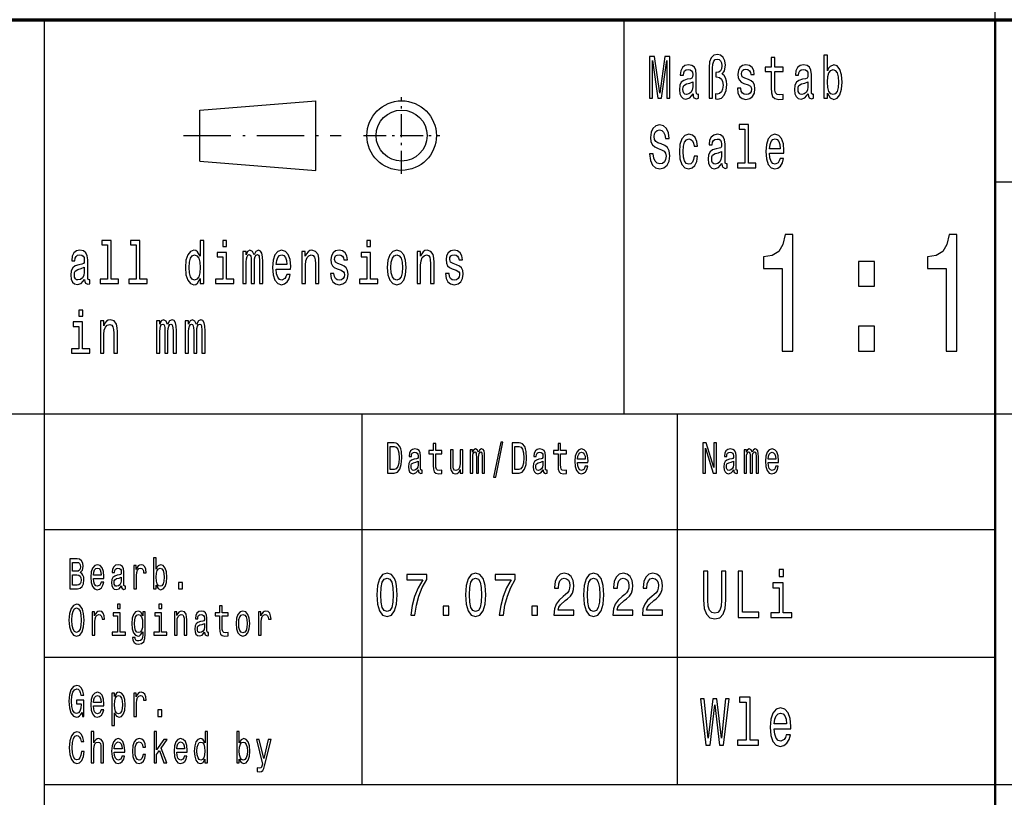
# Model space of a CAD drawing. Extents: x 0 to 420, y 0 to 297.
# Drawn here: x 294 to 336, y 21 to 55 of the extents above; entities that cross this region are included whole.
import ezdxf

# ---------------------------------------------------------------- set-up
doc = ezdxf.new("R2010")
doc.units = 0
doc.linetypes.add('DASHDOT', pattern=[18.5, 12, -3, 0.5, -3])

msp = doc.modelspace()

# ---------------------------------------------------------------- linework, layer by layer
at = {"color": 7, "lineweight": 25}
for p, q in [((336, 55), (336, 75)), ((295, 5), (295, 55)), ((320, 38), (320, 55)), ((301.7, 51.1), (306.7, 51.5)), ((306.7, 48.5), (306.7, 51.5)), ((301.7, 48.9), (301.7, 51.1)), ((301.7, 48.9), (306.7, 48.5)), ((336, 48), (415, 48)), ((235, 38), (415, 38)), ((308.7, 22), (308.7, 38)), ((322.3, 22), (322.3, 38)), ((295, 33), (336, 33)), ((295, 27.5), (336, 27.5)), ((295, 22), (415, 22))]:
    msp.add_line(p, q, dxfattribs=at)
at = {"color": 7, "lineweight": 70}
msp.add_line((235, 55), (415, 55), dxfattribs=at)
at = {"color": 7, "lineweight": 50}
msp.add_line((336, 5), (336, 55), dxfattribs=at)
at = {"color": 7, "linetype": 'DASHDOT', "lineweight": 25, "ltscale": 0.0825}
for p, q in [((310.4, 48.35), (310.4, 51.65)), ((308.75, 50), (312.05, 50))]:
    msp.add_line(p, q, dxfattribs=at)
at = {"color": 7, "linetype": 'DASHDOT', "lineweight": 25, "ltscale": 0.17}
msp.add_line((301, 50), (307.8, 50), dxfattribs=at)
at = {"color": 7, "lineweight": 25}
for points in [[(323.66, 51.612), (323.812, 51.612), (323.812, 52.906), (323.822, 53.08), (323.859, 53.205), (323.923, 53.277), (324.016, 53.303), (324.095, 53.282), (324.157, 53.223), (324.196, 53.132), (324.21, 53.013), (324.194, 52.883), (324.15, 52.792), (324.078, 52.735), (323.979, 52.717), (323.953, 52.717), (323.953, 52.528), (323.979, 52.528), (324.103, 52.504), (324.191, 52.439), (324.244, 52.331), (324.261, 52.175), (324.242, 52.009), (324.189, 51.887), (324.11, 51.809), (324.014, 51.783), (323.942, 51.799), (323.942, 51.586), (324.044, 51.568), (324.192, 51.612), (324.312, 51.739), (324.392, 51.939), (324.422, 52.201), (324.408, 52.354), (324.369, 52.486), (324.309, 52.587), (324.228, 52.652), (324.33, 52.795), (324.365, 53.033), (324.339, 53.223), (324.27, 53.373), (324.159, 53.467), (324.018, 53.503), (323.863, 53.467), (323.752, 53.36), (323.683, 53.184), (323.66, 52.94)], [(321.09, 51.612), (321.226, 51.612), (321.226, 53.246), (321.455, 51.612), (321.607, 51.612), (321.834, 53.246), (321.834, 51.612), (321.972, 51.612), (321.972, 53.412), (321.757, 53.412), (321.531, 51.825), (321.307, 53.412), (321.09, 53.412)], [(326.341, 52.764), (326.341, 52.066), (326.351, 51.84), (326.401, 51.685), (326.5, 51.594), (326.667, 51.563), (326.851, 51.576), (326.851, 51.773), (326.717, 51.757), (326.595, 51.778), (326.53, 51.843), (326.501, 51.952), (326.496, 52.105), (326.496, 52.764), (326.851, 52.764), (326.851, 52.958), (326.496, 52.958), (326.496, 53.365), (326.341, 53.365), (326.341, 52.958), (326.073, 52.958), (326.073, 52.764)], [(328.763, 51.827), (328.877, 51.628), (329.034, 51.563), (329.182, 51.612), (329.301, 51.76), (329.375, 51.996), (329.403, 52.31), (329.375, 52.624), (329.299, 52.857), (329.182, 53.002), (329.034, 53.054), (328.879, 52.987), (328.816, 52.904), (328.763, 52.792), (328.763, 53.474), (328.607, 53.474), (328.607, 51.612), (328.763, 51.612)], [(322.97, 51.794), (322.97, 51.786), (322.979, 51.698), (323.005, 51.635), (323.117, 51.586), (323.203, 51.607), (323.203, 51.783), (323.166, 51.776), (323.117, 51.809), (323.108, 51.913), (323.108, 52.634), (323.087, 52.818), (323.025, 52.948), (322.917, 53.026), (322.766, 53.054), (322.617, 53.023), (322.508, 52.935), (322.439, 52.797), (322.416, 52.616), (322.416, 52.6), (322.556, 52.6), (322.568, 52.709), (322.607, 52.787), (322.67, 52.834), (322.76, 52.852), (322.847, 52.839), (322.908, 52.8), (322.945, 52.733), (322.958, 52.639), (322.951, 52.53), (322.923, 52.476), (322.852, 52.45), (322.72, 52.429), (322.568, 52.382), (322.46, 52.299), (322.397, 52.17), (322.378, 51.978), (322.395, 51.807), (322.45, 51.68), (322.538, 51.599), (322.66, 51.571), (322.824, 51.625)], [(325.355, 52.424), (325.205, 52.476), (325.094, 52.535), (325.057, 52.657), (325.067, 52.743), (325.104, 52.805), (325.164, 52.844), (325.251, 52.86), (325.334, 52.844), (325.399, 52.797), (325.441, 52.727), (325.459, 52.634), (325.611, 52.634), (325.611, 52.639), (325.584, 52.808), (325.512, 52.94), (325.399, 53.023), (325.251, 53.054), (325.101, 53.023), (324.992, 52.937), (324.923, 52.81), (324.902, 52.65), (324.917, 52.494), (324.967, 52.385), (325.048, 52.307), (325.166, 52.253), (325.339, 52.19), (325.445, 52.126), (325.473, 52.074), (325.484, 51.996), (325.468, 51.9), (325.425, 51.827), (325.357, 51.781), (325.265, 51.765), (325.168, 51.781), (325.097, 51.835), (325.05, 51.923), (325.03, 52.045), (324.88, 52.045), (324.905, 51.838), (324.977, 51.687), (325.092, 51.597), (325.251, 51.563), (325.417, 51.597), (325.538, 51.687), (325.612, 51.833), (325.639, 52.022), (325.619, 52.185), (325.565, 52.297), (325.475, 52.369)], [(327.937, 51.794), (327.937, 51.786), (327.946, 51.698), (327.972, 51.635), (328.083, 51.586), (328.17, 51.607), (328.17, 51.783), (328.133, 51.776), (328.083, 51.809), (328.075, 51.913), (328.075, 52.634), (328.053, 52.818), (327.992, 52.948), (327.884, 53.026), (327.733, 53.054), (327.584, 53.023), (327.475, 52.935), (327.406, 52.797), (327.383, 52.616), (327.383, 52.6), (327.523, 52.6), (327.535, 52.709), (327.574, 52.787), (327.637, 52.834), (327.727, 52.852), (327.814, 52.839), (327.875, 52.8), (327.912, 52.733), (327.925, 52.639), (327.918, 52.53), (327.889, 52.476), (327.819, 52.45), (327.687, 52.429), (327.535, 52.382), (327.427, 52.299), (327.364, 52.17), (327.345, 51.978), (327.362, 51.807), (327.417, 51.68), (327.505, 51.599), (327.627, 51.571), (327.791, 51.625)], [(329.244, 52.31), (329.226, 52.076), (329.179, 51.905), (329.103, 51.801), (329.008, 51.768), (328.904, 51.801), (328.828, 51.905), (328.78, 52.074), (328.764, 52.31), (328.78, 52.543), (328.828, 52.712), (328.904, 52.813), (329.008, 52.849), (329.103, 52.813), (329.179, 52.709), (329.226, 52.541)], [(322.953, 52.1), (322.931, 51.965), (322.875, 51.861), (322.79, 51.794), (322.686, 51.77), (322.619, 51.783), (322.572, 51.825), (322.542, 51.897), (322.533, 51.999), (322.54, 52.089), (322.568, 52.154), (322.681, 52.227), (322.824, 52.258), (322.953, 52.32)], [(327.919, 52.1), (327.898, 51.965), (327.842, 51.861), (327.757, 51.794), (327.653, 51.77), (327.586, 51.783), (327.539, 51.825), (327.509, 51.897), (327.5, 51.999), (327.507, 52.089), (327.535, 52.154), (327.648, 52.227), (327.791, 52.258), (327.919, 52.32)], [(321.252, 49.206), (321.092, 49.206), (321.127, 48.931), (321.215, 48.729), (321.351, 48.607), (321.534, 48.563), (321.716, 48.604), (321.852, 48.718), (321.938, 48.897), (321.97, 49.133), (321.944, 49.346), (321.87, 49.484), (321.75, 49.574), (321.589, 49.642), (321.452, 49.691), (321.362, 49.748), (321.31, 49.831), (321.295, 49.961), (321.31, 50.078), (321.356, 50.166), (321.427, 50.225), (321.524, 50.246), (321.623, 50.22), (321.7, 50.15), (321.751, 50.033), (321.776, 49.875), (321.937, 49.875), (321.937, 49.88), (321.908, 50.124), (321.825, 50.306), (321.695, 50.42), (321.519, 50.459), (321.36, 50.42), (321.236, 50.311), (321.157, 50.142), (321.129, 49.924), (321.152, 49.73), (321.219, 49.598), (321.325, 49.51), (321.469, 49.442), (321.612, 49.382), (321.72, 49.325), (321.785, 49.242), (321.808, 49.107), (321.787, 48.97), (321.732, 48.866), (321.649, 48.801), (321.541, 48.781), (321.422, 48.809), (321.33, 48.892), (321.272, 49.027)], [(325.2, 50.282), (325.2, 48.804), (324.88, 48.804), (324.88, 48.612), (325.672, 48.612), (325.672, 48.804), (325.355, 48.804), (325.355, 50.474), (324.956, 50.474), (324.956, 50.282)], [(323.011, 49.543), (323.164, 49.543), (323.132, 49.751), (323.057, 49.914), (322.938, 50.015), (322.785, 50.054), (322.616, 50.002), (322.487, 49.857), (322.406, 49.621), (322.378, 49.305), (322.404, 48.991), (322.483, 48.757), (322.609, 48.612), (322.78, 48.563), (322.931, 48.602), (323.049, 48.711), (323.131, 48.882), (323.166, 49.11), (323.018, 49.11), (322.991, 48.965), (322.942, 48.856), (322.871, 48.788), (322.785, 48.768), (322.677, 48.801), (322.6, 48.905), (322.552, 49.074), (322.536, 49.312), (322.552, 49.546), (322.602, 49.714), (322.681, 49.818), (322.785, 49.854), (322.877, 49.831), (322.945, 49.771), (322.991, 49.673)], [(324.212, 48.794), (324.212, 48.786), (324.221, 48.698), (324.247, 48.635), (324.358, 48.586), (324.445, 48.607), (324.445, 48.783), (324.408, 48.776), (324.358, 48.809), (324.349, 48.913), (324.349, 49.634), (324.328, 49.818), (324.267, 49.948), (324.159, 50.026), (324.007, 50.054), (323.859, 50.023), (323.75, 49.935), (323.681, 49.797), (323.658, 49.616), (323.658, 49.6), (323.797, 49.6), (323.81, 49.709), (323.849, 49.787), (323.912, 49.834), (324.002, 49.852), (324.088, 49.839), (324.15, 49.8), (324.187, 49.733), (324.2, 49.639), (324.192, 49.53), (324.164, 49.476), (324.094, 49.45), (323.961, 49.429), (323.81, 49.382), (323.702, 49.299), (323.639, 49.17), (323.619, 48.978), (323.637, 48.807), (323.692, 48.68), (323.78, 48.599), (323.901, 48.571), (324.065, 48.625)], [(326.269, 49.242), (326.889, 49.242), (326.891, 49.349), (326.863, 49.647), (326.785, 49.87), (326.662, 50.005), (326.498, 50.054), (326.337, 50.002), (326.214, 49.857), (326.135, 49.621), (326.106, 49.31), (326.133, 48.991), (326.212, 48.757), (326.334, 48.612), (326.493, 48.563), (326.63, 48.597), (326.743, 48.685), (326.826, 48.825), (326.874, 49.012), (326.72, 49.012), (326.688, 48.908), (326.642, 48.83), (326.512, 48.768), (326.411, 48.796), (326.336, 48.887), (326.286, 49.035), (326.269, 49.235)], [(326.269, 49.434), (326.288, 49.613), (326.336, 49.746), (326.408, 49.826), (326.503, 49.854), (326.597, 49.826), (326.669, 49.746), (326.713, 49.613), (326.729, 49.434)], [(324.194, 49.1), (324.173, 48.965), (324.117, 48.861), (324.032, 48.794), (323.928, 48.77), (323.861, 48.783), (323.813, 48.825), (323.783, 48.897), (323.774, 48.999), (323.782, 49.089), (323.81, 49.154), (323.923, 49.227), (324.065, 49.258), (324.194, 49.32)], [(297.716, 45.282), (297.716, 43.804), (297.397, 43.804), (297.397, 43.612), (298.189, 43.612), (298.189, 43.804), (297.871, 43.804), (297.871, 45.474), (297.473, 45.474), (297.473, 45.282)], [(298.958, 45.282), (298.958, 43.804), (298.639, 43.804), (298.639, 43.612), (299.431, 43.612), (299.431, 43.804), (299.113, 43.804), (299.113, 45.474), (298.715, 45.474), (298.715, 45.282)], [(301.715, 43.827), (301.715, 43.612), (301.87, 43.612), (301.87, 45.474), (301.717, 45.474), (301.717, 44.792), (301.598, 44.989), (301.526, 45.036), (301.443, 45.054), (301.293, 45.002), (301.177, 44.857), (301.101, 44.624), (301.075, 44.31), (301.101, 43.996), (301.177, 43.76), (301.293, 43.612), (301.443, 43.563), (301.526, 43.581), (301.6, 43.628)], [(302.854, 45.474), (302.69, 45.474), (302.69, 45.215), (302.854, 45.215)], [(309.063, 45.474), (308.899, 45.474), (308.899, 45.215), (309.063, 45.215)], [(326.819, 40.7), (327.278, 40.7), (327.278, 45.736), (326.935, 45.736), (326.844, 45.297), (326.663, 45.001), (326.385, 44.829), (326.002, 44.771), (326.002, 44.259), (326.819, 44.259)], [(333.891, 40.7), (334.35, 40.7), (334.35, 45.736), (334.007, 45.736), (333.916, 45.297), (333.735, 45.001), (333.457, 44.829), (333.074, 44.771), (333.074, 44.259), (333.891, 44.259)], [(296.728, 43.794), (296.728, 43.786), (296.737, 43.698), (296.764, 43.635), (296.875, 43.586), (296.961, 43.607), (296.961, 43.783), (296.924, 43.776), (296.875, 43.809), (296.866, 43.913), (296.866, 44.634), (296.845, 44.818), (296.783, 44.948), (296.676, 45.026), (296.524, 45.054), (296.376, 45.023), (296.266, 44.935), (296.198, 44.797), (296.175, 44.616), (296.175, 44.6), (296.314, 44.6), (296.326, 44.709), (296.365, 44.787), (296.429, 44.834), (296.519, 44.852), (296.605, 44.839), (296.667, 44.8), (296.704, 44.733), (296.716, 44.639), (296.709, 44.53), (296.681, 44.476), (296.61, 44.45), (296.478, 44.429), (296.326, 44.382), (296.219, 44.299), (296.155, 44.17), (296.136, 43.978), (296.153, 43.807), (296.208, 43.68), (296.296, 43.599), (296.418, 43.571), (296.582, 43.625)], [(303.555, 43.612), (303.697, 43.612), (303.697, 44.543), (303.706, 44.683), (303.733, 44.784), (303.773, 44.844), (303.826, 44.867), (303.868, 44.847), (303.897, 44.795), (303.911, 44.707), (303.916, 44.59), (303.916, 43.612), (304.05, 43.612), (304.05, 44.543), (304.059, 44.681), (304.085, 44.782), (304.128, 44.844), (304.181, 44.867), (304.223, 44.847), (304.251, 44.795), (304.269, 44.59), (304.269, 43.612), (304.412, 43.612), (304.412, 44.574), (304.403, 44.774), (304.375, 44.927), (304.318, 45.02), (304.226, 45.054), (304.119, 45.002), (304.036, 44.852), (303.971, 45), (303.861, 45.054), (303.761, 45.002), (303.692, 44.857), (303.692, 45.005), (303.555, 45.005)], [(304.994, 44.242), (305.615, 44.242), (305.616, 44.349), (305.588, 44.647), (305.511, 44.87), (305.387, 45.005), (305.223, 45.054), (305.063, 45.002), (304.939, 44.857), (304.86, 44.621), (304.832, 44.31), (304.858, 43.991), (304.937, 43.757), (305.059, 43.612), (305.218, 43.563), (305.355, 43.597), (305.468, 43.685), (305.551, 43.825), (305.599, 44.012), (305.445, 44.012), (305.414, 43.908), (305.368, 43.83), (305.237, 43.768), (305.137, 43.796), (305.061, 43.887), (305.011, 44.035), (304.994, 44.235)], [(306.1, 43.612), (306.255, 43.612), (306.255, 44.416), (306.271, 44.6), (306.322, 44.735), (306.401, 44.818), (306.507, 44.849), (306.592, 44.823), (306.645, 44.753), (306.671, 44.637), (306.68, 44.481), (306.68, 43.612), (306.835, 43.612), (306.835, 44.528), (306.828, 44.712), (306.796, 44.865), (306.692, 45.005), (306.53, 45.054), (306.44, 45.036), (306.364, 44.987), (306.299, 44.904), (306.248, 44.792), (306.248, 45.005), (306.1, 45.005)], [(307.805, 44.424), (307.655, 44.476), (307.544, 44.535), (307.507, 44.657), (307.518, 44.743), (307.555, 44.805), (307.615, 44.844), (307.701, 44.86), (307.784, 44.844), (307.849, 44.797), (307.892, 44.727), (307.909, 44.634), (308.061, 44.634), (308.061, 44.639), (308.035, 44.808), (307.962, 44.94), (307.849, 45.023), (307.701, 45.054), (307.551, 45.023), (307.442, 44.937), (307.373, 44.81), (307.352, 44.65), (307.368, 44.494), (307.417, 44.385), (307.498, 44.307), (307.617, 44.253), (307.789, 44.19), (307.895, 44.126), (307.923, 44.074), (307.934, 43.996), (307.918, 43.9), (307.876, 43.827), (307.807, 43.781), (307.715, 43.765), (307.618, 43.781), (307.548, 43.835), (307.5, 43.923), (307.481, 44.045), (307.331, 44.045), (307.356, 43.838), (307.428, 43.687), (307.543, 43.597), (307.701, 43.563), (307.867, 43.597), (307.989, 43.687), (308.063, 43.833), (308.089, 44.022), (308.07, 44.185), (308.015, 44.297), (307.925, 44.369)], [(309.779, 44.307), (309.807, 43.991), (309.888, 43.757), (310.017, 43.612), (310.19, 43.563), (310.361, 43.612), (310.49, 43.755), (310.571, 43.988), (310.601, 44.307), (310.571, 44.624), (310.49, 44.86), (310.361, 45.002), (310.19, 45.054), (310.017, 45.002), (309.888, 44.857), (309.807, 44.624)], [(311.067, 43.612), (311.222, 43.612), (311.222, 44.416), (311.238, 44.6), (311.289, 44.735), (311.368, 44.818), (311.474, 44.849), (311.559, 44.823), (311.612, 44.753), (311.638, 44.637), (311.647, 44.481), (311.647, 43.612), (311.802, 43.612), (311.802, 44.528), (311.795, 44.712), (311.763, 44.865), (311.659, 45.005), (311.497, 45.054), (311.407, 45.036), (311.331, 44.987), (311.266, 44.904), (311.215, 44.792), (311.215, 45.005), (311.067, 45.005)], [(312.772, 44.424), (312.622, 44.476), (312.511, 44.535), (312.474, 44.657), (312.485, 44.743), (312.522, 44.805), (312.582, 44.844), (312.668, 44.86), (312.751, 44.844), (312.816, 44.797), (312.859, 44.727), (312.876, 44.634), (313.028, 44.634), (313.028, 44.639), (313.002, 44.808), (312.929, 44.94), (312.816, 45.023), (312.668, 45.054), (312.518, 45.023), (312.409, 44.937), (312.34, 44.81), (312.319, 44.65), (312.335, 44.494), (312.384, 44.385), (312.465, 44.307), (312.584, 44.253), (312.756, 44.19), (312.862, 44.126), (312.89, 44.074), (312.901, 43.996), (312.885, 43.9), (312.843, 43.827), (312.774, 43.781), (312.682, 43.765), (312.585, 43.781), (312.515, 43.835), (312.467, 43.923), (312.448, 44.045), (312.298, 44.045), (312.323, 43.838), (312.395, 43.687), (312.509, 43.597), (312.668, 43.563), (312.834, 43.597), (312.956, 43.687), (313.03, 43.833), (313.056, 44.022), (313.037, 44.185), (312.982, 44.297), (312.892, 44.369)], [(301.47, 44.849), (301.572, 44.813), (301.65, 44.712), (301.695, 44.543), (301.713, 44.31), (301.695, 44.074), (301.65, 43.905), (301.572, 43.801), (301.47, 43.768), (301.373, 43.801), (301.299, 43.905), (301.249, 44.076), (301.233, 44.31), (301.249, 44.541), (301.299, 44.709), (301.373, 44.813)], [(302.849, 43.804), (302.849, 44.958), (302.45, 44.958), (302.45, 44.764), (302.694, 44.764), (302.694, 43.804), (302.376, 43.804), (302.376, 43.612), (303.17, 43.612), (303.17, 43.804)], [(304.994, 44.434), (305.013, 44.613), (305.061, 44.746), (305.133, 44.826), (305.228, 44.854), (305.322, 44.826), (305.394, 44.746), (305.438, 44.613), (305.454, 44.434)], [(309.058, 43.804), (309.058, 44.958), (308.659, 44.958), (308.659, 44.764), (308.902, 44.764), (308.902, 43.804), (308.585, 43.804), (308.585, 43.612), (309.379, 43.612), (309.379, 43.804)], [(309.938, 44.31), (309.954, 44.543), (310.003, 44.712), (310.082, 44.816), (310.19, 44.852), (310.296, 44.816), (310.375, 44.714), (310.425, 44.543), (310.442, 44.31), (310.425, 44.074), (310.375, 43.903), (310.296, 43.799), (310.19, 43.765), (310.082, 43.799), (310.003, 43.903), (309.954, 44.074)], [(296.711, 44.1), (296.69, 43.965), (296.633, 43.861), (296.548, 43.794), (296.444, 43.77), (296.377, 43.783), (296.33, 43.825), (296.3, 43.897), (296.291, 43.999), (296.298, 44.089), (296.326, 44.154), (296.439, 44.227), (296.582, 44.258), (296.711, 44.32)], [(330.098, 43.496), (330.794, 43.496), (330.794, 44.569), (330.098, 44.569)], [(296.646, 42.474), (296.481, 42.474), (296.481, 42.215), (296.646, 42.215)], [(297.408, 40.612), (297.563, 40.612), (297.563, 41.416), (297.579, 41.6), (297.63, 41.735), (297.709, 41.818), (297.815, 41.849), (297.9, 41.823), (297.953, 41.753), (297.979, 41.637), (297.988, 41.481), (297.988, 40.612), (298.143, 40.612), (298.143, 41.528), (298.136, 41.712), (298.104, 41.865), (298, 42.005), (297.838, 42.054), (297.748, 42.036), (297.672, 41.987), (297.607, 41.904), (297.556, 41.792), (297.556, 42.005), (297.408, 42.005)], [(299.829, 40.612), (299.972, 40.612), (299.972, 41.543), (299.981, 41.683), (300.007, 41.784), (300.048, 41.844), (300.101, 41.867), (300.143, 41.847), (300.171, 41.795), (300.186, 41.707), (300.191, 41.59), (300.191, 40.612), (300.325, 40.612), (300.325, 41.543), (300.334, 41.681), (300.36, 41.782), (300.402, 41.844), (300.455, 41.867), (300.498, 41.847), (300.526, 41.795), (300.544, 41.59), (300.544, 40.612), (300.686, 40.612), (300.686, 41.574), (300.678, 41.774), (300.649, 41.927), (300.593, 42.02), (300.501, 42.054), (300.394, 42.002), (300.311, 41.852), (300.246, 42), (300.136, 42.054), (300.036, 42.002), (299.967, 41.857), (299.967, 42.005), (299.829, 42.005)], [(301.071, 40.612), (301.214, 40.612), (301.214, 41.543), (301.223, 41.683), (301.249, 41.784), (301.29, 41.844), (301.343, 41.867), (301.385, 41.847), (301.413, 41.795), (301.427, 41.707), (301.433, 41.59), (301.433, 40.612), (301.567, 40.612), (301.567, 41.543), (301.575, 41.681), (301.602, 41.782), (301.644, 41.844), (301.697, 41.867), (301.739, 41.847), (301.768, 41.795), (301.785, 41.59), (301.785, 40.612), (301.928, 40.612), (301.928, 41.574), (301.919, 41.774), (301.891, 41.927), (301.835, 42.02), (301.743, 42.054), (301.635, 42.002), (301.553, 41.852), (301.487, 42), (301.378, 42.054), (301.277, 42.002), (301.209, 41.857), (301.209, 42.005), (301.071, 42.005)], [(296.64, 40.804), (296.64, 41.958), (296.242, 41.958), (296.242, 41.764), (296.485, 41.764), (296.485, 40.804), (296.168, 40.804), (296.168, 40.612), (296.961, 40.612), (296.961, 40.804)], [(330.098, 40.7), (330.794, 40.7), (330.794, 41.774), (330.098, 41.774)], [(310.082, 36.742), (309.788, 36.742), (309.788, 35.442), (310.082, 35.442), (310.221, 35.483), (310.324, 35.609), (310.388, 35.813), (310.411, 36.092), (310.39, 36.377), (310.365, 36.489), (310.329, 36.579), (310.226, 36.701), (310.159, 36.731)], [(310.073, 36.587), (310.17, 36.559), (310.236, 36.472), (310.276, 36.319), (310.288, 36.092), (310.274, 35.873), (310.235, 35.719), (310.167, 35.628), (310.073, 35.598), (309.906, 35.598), (309.906, 36.587)], [(311.764, 36.274), (311.764, 35.77), (311.771, 35.607), (311.807, 35.495), (311.878, 35.429), (311.999, 35.406), (312.132, 35.416), (312.132, 35.558), (312.035, 35.547), (311.947, 35.562), (311.9, 35.609), (311.88, 35.687), (311.876, 35.798), (311.876, 36.274), (312.132, 36.274), (312.132, 36.414), (311.876, 36.414), (311.876, 36.708), (311.764, 36.708), (311.764, 36.414), (311.57, 36.414), (311.57, 36.274)], [(314.369, 35.268), (314.457, 35.268), (314.765, 36.778), (314.676, 36.778)], [(315.463, 36.742), (315.169, 36.742), (315.169, 35.442), (315.463, 35.442), (315.602, 35.483), (315.705, 35.609), (315.769, 35.813), (315.792, 36.092), (315.771, 36.377), (315.746, 36.489), (315.71, 36.579), (315.607, 36.701), (315.539, 36.731)], [(315.454, 36.587), (315.551, 36.559), (315.617, 36.472), (315.657, 36.319), (315.669, 36.092), (315.655, 35.873), (315.616, 35.719), (315.548, 35.628), (315.454, 35.598), (315.287, 35.598), (315.287, 36.587)], [(317.145, 36.274), (317.145, 35.77), (317.152, 35.607), (317.188, 35.495), (317.259, 35.429), (317.38, 35.406), (317.513, 35.416), (317.513, 35.558), (317.416, 35.547), (317.328, 35.562), (317.281, 35.609), (317.26, 35.687), (317.257, 35.798), (317.257, 36.274), (317.513, 36.274), (317.513, 36.414), (317.257, 36.414), (317.257, 36.708), (317.145, 36.708), (317.145, 36.414), (316.951, 36.414), (316.951, 36.274)], [(323.393, 35.442), (323.499, 35.442), (323.499, 36.508), (323.838, 35.442), (323.974, 35.442), (323.974, 36.742), (323.867, 36.742), (323.867, 35.676), (323.532, 36.742), (323.393, 36.742)], [(311.123, 35.573), (311.123, 35.568), (311.129, 35.504), (311.148, 35.459), (311.229, 35.423), (311.291, 35.438), (311.291, 35.566), (311.264, 35.56), (311.229, 35.584), (311.222, 35.659), (311.222, 36.18), (311.207, 36.313), (311.162, 36.407), (311.085, 36.463), (310.975, 36.484), (310.868, 36.461), (310.789, 36.397), (310.74, 36.298), (310.723, 36.167), (310.723, 36.156), (310.824, 36.156), (310.832, 36.234), (310.861, 36.291), (310.906, 36.324), (310.971, 36.337), (311.034, 36.328), (311.078, 36.3), (311.105, 36.251), (311.114, 36.184), (311.109, 36.105), (311.089, 36.066), (311.038, 36.047), (310.942, 36.032), (310.832, 35.998), (310.755, 35.938), (310.709, 35.845), (310.695, 35.706), (310.708, 35.583), (310.747, 35.491), (310.811, 35.433), (310.899, 35.412), (311.017, 35.451)], [(313.038, 36.448), (312.925, 36.448), (312.925, 35.867), (312.913, 35.732), (312.876, 35.635), (312.818, 35.575), (312.743, 35.556), (312.683, 35.571), (312.645, 35.616), (312.624, 35.693), (312.618, 35.802), (312.618, 36.448), (312.506, 36.448), (312.506, 35.787), (312.51, 35.654), (312.534, 35.543), (312.608, 35.442), (312.727, 35.406), (312.79, 35.42), (312.845, 35.453), (312.892, 35.511), (312.931, 35.596), (312.931, 35.442), (313.038, 35.442)], [(313.362, 35.442), (313.466, 35.442), (313.466, 36.115), (313.472, 36.216), (313.491, 36.289), (313.52, 36.332), (313.559, 36.349), (313.589, 36.334), (313.61, 36.296), (313.62, 36.233), (313.624, 36.148), (313.624, 35.442), (313.72, 35.442), (313.72, 36.115), (313.727, 36.214), (313.746, 36.287), (313.776, 36.332), (313.815, 36.349), (313.845, 36.334), (313.866, 36.296), (313.878, 36.148), (313.878, 35.442), (313.981, 35.442), (313.981, 36.137), (313.975, 36.281), (313.955, 36.392), (313.914, 36.459), (313.848, 36.484), (313.77, 36.446), (313.71, 36.337), (313.663, 36.444), (313.584, 36.484), (313.511, 36.446), (313.462, 36.341), (313.462, 36.448), (313.362, 36.448)], [(316.504, 35.573), (316.504, 35.568), (316.51, 35.504), (316.529, 35.459), (316.609, 35.423), (316.672, 35.438), (316.672, 35.566), (316.645, 35.56), (316.609, 35.584), (316.603, 35.659), (316.603, 36.18), (316.588, 36.313), (316.543, 36.407), (316.466, 36.463), (316.356, 36.484), (316.249, 36.461), (316.17, 36.397), (316.12, 36.298), (316.104, 36.167), (316.104, 36.156), (316.204, 36.156), (316.213, 36.234), (316.241, 36.291), (316.287, 36.324), (316.352, 36.337), (316.415, 36.328), (316.459, 36.3), (316.486, 36.251), (316.495, 36.184), (316.49, 36.105), (316.469, 36.066), (316.418, 36.047), (316.323, 36.032), (316.213, 35.998), (316.136, 35.938), (316.09, 35.845), (316.076, 35.706), (316.089, 35.583), (316.128, 35.491), (316.192, 35.433), (316.28, 35.412), (316.398, 35.451)], [(317.989, 35.897), (318.438, 35.897), (318.439, 35.974), (318.418, 36.189), (318.362, 36.351), (318.273, 36.448), (318.155, 36.484), (318.039, 36.446), (317.95, 36.341), (317.892, 36.171), (317.872, 35.946), (317.891, 35.716), (317.948, 35.547), (318.036, 35.442), (318.151, 35.406), (318.25, 35.431), (318.332, 35.495), (318.392, 35.596), (318.426, 35.731), (318.315, 35.731), (318.292, 35.656), (318.259, 35.599), (318.165, 35.554), (318.092, 35.575), (318.038, 35.641), (318.002, 35.747), (317.989, 35.892)], [(317.989, 36.036), (318.003, 36.165), (318.038, 36.261), (318.09, 36.319), (318.159, 36.339), (318.226, 36.319), (318.278, 36.261), (318.31, 36.165), (318.322, 36.036)], [(324.723, 35.573), (324.723, 35.568), (324.729, 35.504), (324.748, 35.459), (324.829, 35.423), (324.891, 35.438), (324.891, 35.566), (324.864, 35.56), (324.829, 35.584), (324.822, 35.659), (324.822, 36.18), (324.807, 36.313), (324.762, 36.407), (324.685, 36.463), (324.575, 36.484), (324.468, 36.461), (324.389, 36.397), (324.339, 36.298), (324.323, 36.167), (324.323, 36.156), (324.424, 36.156), (324.432, 36.234), (324.46, 36.291), (324.506, 36.324), (324.571, 36.337), (324.634, 36.328), (324.678, 36.3), (324.705, 36.251), (324.714, 36.184), (324.709, 36.105), (324.688, 36.066), (324.638, 36.047), (324.542, 36.032), (324.432, 35.998), (324.355, 35.938), (324.309, 35.845), (324.295, 35.706), (324.308, 35.583), (324.347, 35.491), (324.411, 35.433), (324.499, 35.412), (324.617, 35.451)], [(325.169, 35.442), (325.272, 35.442), (325.272, 36.115), (325.278, 36.216), (325.297, 36.289), (325.327, 36.332), (325.365, 36.349), (325.396, 36.334), (325.416, 36.296), (325.426, 36.233), (325.43, 36.148), (325.43, 35.442), (325.527, 35.442), (325.527, 36.115), (325.533, 36.214), (325.552, 36.287), (325.583, 36.332), (325.621, 36.349), (325.652, 36.334), (325.672, 36.296), (325.685, 36.148), (325.685, 35.442), (325.788, 35.442), (325.788, 36.137), (325.781, 36.281), (325.761, 36.392), (325.72, 36.459), (325.654, 36.484), (325.576, 36.446), (325.517, 36.337), (325.469, 36.444), (325.39, 36.484), (325.318, 36.446), (325.268, 36.341), (325.268, 36.448), (325.169, 36.448)], [(326.208, 35.897), (326.657, 35.897), (326.658, 35.974), (326.638, 36.189), (326.581, 36.351), (326.492, 36.448), (326.374, 36.484), (326.258, 36.446), (326.169, 36.341), (326.111, 36.171), (326.091, 35.946), (326.11, 35.716), (326.167, 35.547), (326.255, 35.442), (326.37, 35.406), (326.469, 35.431), (326.551, 35.495), (326.611, 35.596), (326.645, 35.731), (326.534, 35.731), (326.511, 35.656), (326.478, 35.599), (326.384, 35.554), (326.311, 35.575), (326.257, 35.641), (326.221, 35.747), (326.208, 35.892)], [(326.208, 36.036), (326.222, 36.165), (326.257, 36.261), (326.309, 36.319), (326.378, 36.339), (326.445, 36.319), (326.497, 36.261), (326.529, 36.165), (326.541, 36.036)], [(311.11, 35.794), (311.095, 35.697), (311.054, 35.622), (310.993, 35.573), (310.918, 35.556), (310.869, 35.566), (310.835, 35.596), (310.813, 35.648), (310.807, 35.721), (310.812, 35.787), (310.832, 35.834), (310.914, 35.886), (311.017, 35.909), (311.11, 35.953)], [(316.491, 35.794), (316.476, 35.697), (316.435, 35.622), (316.374, 35.573), (316.299, 35.556), (316.25, 35.566), (316.216, 35.596), (316.194, 35.648), (316.188, 35.721), (316.193, 35.787), (316.213, 35.834), (316.295, 35.886), (316.398, 35.909), (316.491, 35.953)], [(324.71, 35.794), (324.695, 35.697), (324.654, 35.622), (324.593, 35.573), (324.518, 35.556), (324.469, 35.566), (324.435, 35.596), (324.413, 35.648), (324.407, 35.721), (324.412, 35.787), (324.432, 35.834), (324.514, 35.886), (324.617, 35.909), (324.71, 35.953)], [(296.543, 31.145), (296.632, 31.253), (296.655, 31.326), (296.662, 31.416), (296.646, 31.557), (296.596, 31.658), (296.516, 31.72), (296.404, 31.742), (296.089, 31.742), (296.089, 30.442), (296.422, 30.442), (296.54, 30.468), (296.628, 30.545), (296.683, 30.667), (296.702, 30.832), (296.69, 30.942), (296.66, 31.034), (296.61, 31.101)], [(296.38, 31.203), (296.206, 31.203), (296.206, 31.587), (296.39, 31.587), (296.459, 31.575), (296.507, 31.542), (296.536, 31.484), (296.546, 31.397), (296.535, 31.311), (296.504, 31.251), (296.452, 31.214)], [(297.115, 30.897), (297.563, 30.897), (297.564, 30.974), (297.544, 31.189), (297.488, 31.351), (297.399, 31.448), (297.28, 31.484), (297.164, 31.446), (297.075, 31.341), (297.018, 31.171), (296.997, 30.946), (297.017, 30.716), (297.074, 30.547), (297.162, 30.442), (297.276, 30.406), (297.376, 30.431), (297.457, 30.495), (297.517, 30.596), (297.552, 30.731), (297.441, 30.731), (297.418, 30.656), (297.385, 30.599), (297.29, 30.554), (297.218, 30.575), (297.163, 30.641), (297.127, 30.747), (297.115, 30.892)], [(298.32, 30.573), (298.32, 30.568), (298.326, 30.504), (298.345, 30.459), (298.425, 30.423), (298.488, 30.438), (298.488, 30.566), (298.461, 30.56), (298.425, 30.584), (298.419, 30.659), (298.419, 31.18), (298.404, 31.313), (298.359, 31.407), (298.281, 31.463), (298.172, 31.484), (298.065, 31.461), (297.986, 31.397), (297.936, 31.298), (297.92, 31.167), (297.92, 31.156), (298.02, 31.156), (298.029, 31.234), (298.057, 31.291), (298.103, 31.324), (298.168, 31.337), (298.231, 31.328), (298.275, 31.3), (298.302, 31.251), (298.311, 31.184), (298.306, 31.105), (298.285, 31.066), (298.234, 31.047), (298.139, 31.032), (298.029, 30.998), (297.952, 30.938), (297.906, 30.845), (297.892, 30.706), (297.904, 30.583), (297.944, 30.491), (298.008, 30.433), (298.096, 30.412), (298.214, 30.451)], [(298.852, 30.442), (298.964, 30.442), (298.964, 31.017), (298.976, 31.156), (299.01, 31.255), (299.066, 31.315), (299.141, 31.336), (299.197, 31.322), (299.239, 31.285), (299.265, 31.221), (299.274, 31.135), (299.387, 31.135), (299.372, 31.287), (299.33, 31.396), (299.26, 31.461), (299.164, 31.484), (299.099, 31.469), (299.043, 31.431), (298.994, 31.367), (298.954, 31.281), (298.954, 31.448), (298.852, 31.448)], [(299.813, 30.598), (299.896, 30.453), (300.009, 30.406), (300.116, 30.442), (300.201, 30.549), (300.255, 30.719), (300.275, 30.946), (300.255, 31.173), (300.2, 31.341), (300.116, 31.446), (300.009, 31.484), (299.897, 31.435), (299.851, 31.375), (299.813, 31.294), (299.813, 31.787), (299.701, 31.787), (299.701, 30.442), (299.813, 30.442)], [(296.408, 30.598), (296.206, 30.598), (296.206, 31.045), (296.396, 31.045), (296.476, 31.032), (296.534, 30.993), (296.568, 30.925), (296.58, 30.828), (296.568, 30.725), (296.536, 30.654), (296.483, 30.611)], [(297.115, 31.036), (297.129, 31.165), (297.163, 31.261), (297.215, 31.319), (297.284, 31.339), (297.352, 31.319), (297.404, 31.261), (297.436, 31.165), (297.447, 31.036)], [(300.16, 30.946), (300.148, 30.777), (300.113, 30.654), (300.059, 30.579), (299.99, 30.554), (299.915, 30.579), (299.86, 30.654), (299.825, 30.776), (299.814, 30.946), (299.825, 31.115), (299.86, 31.236), (299.915, 31.309), (299.99, 31.336), (300.059, 31.309), (300.113, 31.234), (300.148, 31.113)], [(309.334, 30.186), (309.361, 29.779), (309.447, 29.489), (309.583, 29.312), (309.772, 29.255), (309.959, 29.312), (310.095, 29.489), (310.178, 29.779), (310.207, 30.186), (310.178, 30.591), (310.144, 30.752), (310.095, 30.884), (309.959, 31.061), (309.772, 31.12), (309.583, 31.061), (309.447, 30.882), (309.361, 30.591)], [(310.792, 29.307), (310.976, 29.307), (311.036, 29.735), (311.141, 30.135), (311.29, 30.505), (311.484, 30.853), (311.484, 31.068), (310.62, 31.068), (310.62, 30.832), (311.31, 30.832), (311.11, 30.482), (310.959, 30.116), (310.854, 29.727)], [(313.153, 30.186), (313.18, 29.779), (313.266, 29.489), (313.402, 29.312), (313.591, 29.255), (313.778, 29.312), (313.914, 29.489), (313.997, 29.779), (314.026, 30.186), (313.997, 30.591), (313.963, 30.752), (313.914, 30.884), (313.778, 31.061), (313.591, 31.12), (313.402, 31.061), (313.266, 30.882), (313.18, 30.591)], [(314.611, 29.307), (314.795, 29.307), (314.854, 29.735), (314.96, 30.135), (315.109, 30.505), (315.303, 30.853), (315.303, 31.068), (314.439, 31.068), (314.439, 30.832), (315.129, 30.832), (314.929, 30.482), (314.778, 30.116), (314.673, 29.727)], [(316.966, 29.307), (317.832, 29.307), (317.832, 29.53), (317.148, 29.53), (317.186, 29.652), (317.251, 29.753), (317.453, 29.937), (317.56, 30.015), (317.68, 30.127), (317.765, 30.256), (317.814, 30.41), (317.832, 30.583), (317.802, 30.801), (317.716, 30.972), (317.586, 31.081), (317.417, 31.12), (317.242, 31.076), (317.11, 30.954), (317.025, 30.76), (316.996, 30.503), (316.996, 30.467), (317.161, 30.467), (317.161, 30.487), (317.177, 30.664), (317.226, 30.793), (317.304, 30.876), (317.408, 30.905), (317.513, 30.879), (317.591, 30.814), (317.642, 30.713), (317.66, 30.586), (317.647, 30.467), (317.613, 30.365), (317.555, 30.277), (317.475, 30.199), (317.368, 30.116), (317.19, 29.956), (317.064, 29.784), (316.99, 29.577), (316.966, 29.315)], [(318.245, 30.186), (318.272, 29.779), (318.357, 29.489), (318.494, 29.312), (318.682, 29.255), (318.869, 29.312), (319.006, 29.489), (319.089, 29.779), (319.118, 30.186), (319.089, 30.591), (319.055, 30.752), (319.006, 30.884), (318.869, 31.061), (318.682, 31.12), (318.494, 31.061), (318.357, 30.882), (318.272, 30.591)], [(319.512, 29.307), (320.378, 29.307), (320.378, 29.53), (319.694, 29.53), (319.732, 29.652), (319.797, 29.753), (319.999, 29.937), (320.106, 30.015), (320.226, 30.127), (320.311, 30.256), (320.36, 30.41), (320.378, 30.583), (320.348, 30.801), (320.262, 30.972), (320.132, 31.081), (319.963, 31.12), (319.788, 31.076), (319.656, 30.954), (319.57, 30.76), (319.541, 30.503), (319.541, 30.467), (319.707, 30.467), (319.707, 30.487), (319.723, 30.664), (319.772, 30.793), (319.85, 30.876), (319.954, 30.905), (320.059, 30.879), (320.137, 30.814), (320.188, 30.713), (320.206, 30.586), (320.193, 30.467), (320.159, 30.365), (320.101, 30.277), (320.021, 30.199), (319.914, 30.116), (319.736, 29.956), (319.61, 29.784), (319.536, 29.577), (319.512, 29.315)], [(320.785, 29.307), (321.651, 29.307), (321.651, 29.53), (320.967, 29.53), (321.005, 29.652), (321.07, 29.753), (321.272, 29.937), (321.379, 30.015), (321.499, 30.127), (321.584, 30.256), (321.633, 30.41), (321.651, 30.583), (321.621, 30.801), (321.535, 30.972), (321.404, 31.081), (321.236, 31.12), (321.061, 31.076), (320.929, 30.954), (320.843, 30.76), (320.814, 30.503), (320.814, 30.467), (320.98, 30.467), (320.98, 30.487), (320.996, 30.664), (321.045, 30.793), (321.123, 30.876), (321.227, 30.905), (321.332, 30.879), (321.41, 30.814), (321.461, 30.713), (321.479, 30.586), (321.466, 30.467), (321.432, 30.365), (321.374, 30.277), (321.294, 30.199), (321.187, 30.116), (321.009, 29.956), (320.883, 29.784), (320.809, 29.577), (320.785, 29.315)], [(323.425, 29.963), (323.453, 29.603), (323.542, 29.347), (323.691, 29.2), (323.907, 29.148), (324.121, 29.2), (324.27, 29.347), (324.359, 29.6), (324.389, 29.963), (324.389, 31.202), (324.202, 31.202), (324.202, 29.949), (324.184, 29.704), (324.129, 29.528), (324.036, 29.424), (323.907, 29.39), (323.774, 29.424), (323.681, 29.528), (323.627, 29.701), (323.611, 29.949), (323.611, 31.202), (323.425, 31.202)], [(324.912, 29.202), (325.812, 29.202), (325.812, 29.445), (325.098, 29.445), (325.098, 31.202), (324.912, 31.202)], [(326.867, 31.272), (326.68, 31.272), (326.68, 30.983), (326.867, 30.983)], [(298.307, 30.794), (298.292, 30.697), (298.251, 30.622), (298.19, 30.573), (298.115, 30.556), (298.066, 30.566), (298.032, 30.596), (298.01, 30.648), (298.004, 30.721), (298.009, 30.787), (298.029, 30.834), (298.111, 30.886), (298.214, 30.909), (298.307, 30.953)], [(300.78, 30.442), (300.955, 30.442), (300.955, 30.721), (300.78, 30.721)], [(309.508, 30.186), (309.523, 30.5), (309.568, 30.726), (309.65, 30.858), (309.772, 30.905), (309.891, 30.858), (309.973, 30.726), (310.019, 30.5), (310.033, 30.186), (310.019, 29.87), (309.973, 29.644), (309.891, 29.512), (309.772, 29.468), (309.65, 29.512), (309.568, 29.644), (309.523, 29.87)], [(313.327, 30.186), (313.342, 30.5), (313.387, 30.726), (313.469, 30.858), (313.591, 30.905), (313.71, 30.858), (313.792, 30.726), (313.837, 30.5), (313.852, 30.186), (313.837, 29.87), (313.792, 29.644), (313.71, 29.512), (313.591, 29.468), (313.469, 29.512), (313.387, 29.644), (313.342, 29.87)], [(318.419, 30.186), (318.434, 30.5), (318.479, 30.726), (318.561, 30.858), (318.682, 30.905), (318.802, 30.858), (318.884, 30.726), (318.929, 30.5), (318.944, 30.186), (318.929, 29.87), (318.884, 29.644), (318.802, 29.512), (318.682, 29.468), (318.561, 29.512), (318.479, 29.644), (318.434, 29.87)], [(326.861, 29.416), (326.861, 30.698), (326.405, 30.698), (326.405, 30.482), (326.684, 30.482), (326.684, 29.416), (326.32, 29.416), (326.32, 29.202), (327.228, 29.202), (327.228, 29.416)], [(296.056, 29.092), (296.079, 28.8), (296.145, 28.584), (296.248, 28.451), (296.383, 28.406), (296.517, 28.451), (296.622, 28.584), (296.687, 28.8), (296.711, 29.092), (296.687, 29.382), (296.659, 29.5), (296.622, 29.598), (296.517, 29.731), (296.453, 29.765), (296.383, 29.778), (296.247, 29.731), (296.144, 29.6), (296.079, 29.384)], [(298.26, 29.787), (298.141, 29.787), (298.141, 29.6), (298.26, 29.6)], [(300.053, 29.787), (299.935, 29.787), (299.935, 29.6), (300.053, 29.6)], [(296.178, 29.092), (296.192, 29.319), (296.234, 29.485), (296.299, 29.587), (296.383, 29.622), (296.466, 29.587), (296.531, 29.484), (296.573, 29.317), (296.588, 29.092), (296.573, 28.865), (296.531, 28.699), (296.466, 28.598), (296.383, 28.564), (296.299, 28.598), (296.234, 28.699), (296.192, 28.864)], [(297.059, 28.442), (297.171, 28.442), (297.171, 29.017), (297.182, 29.156), (297.217, 29.255), (297.273, 29.315), (297.348, 29.336), (297.404, 29.322), (297.446, 29.285), (297.471, 29.221), (297.48, 29.135), (297.594, 29.135), (297.578, 29.287), (297.536, 29.396), (297.466, 29.461), (297.371, 29.484), (297.306, 29.469), (297.25, 29.431), (297.2, 29.367), (297.16, 29.281), (297.16, 29.448), (297.059, 29.448)], [(298.256, 28.581), (298.256, 29.414), (297.968, 29.414), (297.968, 29.274), (298.144, 29.274), (298.144, 28.581), (297.915, 28.581), (297.915, 28.442), (298.488, 28.442), (298.488, 28.581)], [(299.343, 28.487), (299.343, 29.448), (299.236, 29.448), (299.236, 29.285), (299.148, 29.433), (299.094, 29.47), (299.034, 29.484), (298.926, 29.446), (298.842, 29.341), (298.787, 29.173), (298.768, 28.946), (298.787, 28.717), (298.842, 28.549), (298.926, 28.442), (299.034, 28.406), (299.095, 28.42), (299.146, 28.453), (299.236, 28.596), (299.236, 28.453), (299.225, 28.341), (299.197, 28.26), (299.144, 28.214), (299.064, 28.197), (298.994, 28.208), (298.944, 28.236), (298.915, 28.285), (298.906, 28.35), (298.797, 28.35), (298.797, 28.343), (298.814, 28.223), (298.865, 28.133), (298.946, 28.075), (299.057, 28.054), (299.19, 28.082), (299.278, 28.161), (299.327, 28.298)], [(298.884, 28.946), (298.896, 29.113), (298.93, 29.236), (298.983, 29.309), (299.055, 29.336), (299.13, 29.309), (299.186, 29.236), (299.22, 29.113), (299.233, 28.946), (299.22, 28.776), (299.186, 28.654), (299.13, 28.579), (299.055, 28.554), (298.983, 28.579), (298.93, 28.654), (298.896, 28.777)], [(300.05, 28.581), (300.05, 29.414), (299.762, 29.414), (299.762, 29.274), (299.938, 29.274), (299.938, 28.581), (299.708, 28.581), (299.708, 28.442), (300.281, 28.442), (300.281, 28.581)], [(300.604, 28.442), (300.716, 28.442), (300.716, 29.023), (300.727, 29.156), (300.764, 29.253), (300.822, 29.313), (300.898, 29.336), (300.959, 29.317), (300.997, 29.266), (301.017, 29.182), (301.023, 29.07), (301.023, 28.442), (301.135, 28.442), (301.135, 29.103), (301.13, 29.236), (301.107, 29.347), (301.032, 29.448), (300.915, 29.484), (300.85, 29.47), (300.795, 29.435), (300.748, 29.375), (300.711, 29.294), (300.711, 29.448), (300.604, 29.448)], [(301.907, 28.573), (301.907, 28.568), (301.913, 28.504), (301.932, 28.459), (302.013, 28.423), (302.075, 28.438), (302.075, 28.566), (302.048, 28.56), (302.013, 28.584), (302.006, 28.659), (302.006, 29.18), (301.991, 29.313), (301.946, 29.407), (301.869, 29.463), (301.759, 29.484), (301.652, 29.461), (301.573, 29.397), (301.524, 29.298), (301.507, 29.167), (301.507, 29.156), (301.608, 29.156), (301.617, 29.234), (301.645, 29.291), (301.69, 29.324), (301.755, 29.337), (301.818, 29.328), (301.862, 29.3), (301.889, 29.251), (301.898, 29.184), (301.893, 29.105), (301.873, 29.066), (301.822, 29.047), (301.726, 29.032), (301.617, 28.998), (301.539, 28.938), (301.493, 28.845), (301.479, 28.706), (301.492, 28.583), (301.531, 28.491), (301.595, 28.433), (301.683, 28.412), (301.801, 28.451)], [(302.548, 29.274), (302.548, 28.77), (302.555, 28.607), (302.591, 28.495), (302.662, 28.429), (302.783, 28.406), (302.916, 28.416), (302.916, 28.558), (302.819, 28.547), (302.731, 28.562), (302.684, 28.609), (302.664, 28.687), (302.66, 28.798), (302.66, 29.274), (302.916, 29.274), (302.916, 29.414), (302.66, 29.414), (302.66, 29.708), (302.548, 29.708), (302.548, 29.414), (302.354, 29.414), (302.354, 29.274)], [(303.261, 28.944), (303.281, 28.716), (303.34, 28.547), (303.433, 28.442), (303.558, 28.406), (303.681, 28.442), (303.774, 28.545), (303.833, 28.714), (303.855, 28.944), (303.833, 29.173), (303.774, 29.343), (303.681, 29.446), (303.558, 29.484), (303.433, 29.446), (303.34, 29.341), (303.281, 29.173)], [(303.376, 28.946), (303.387, 29.115), (303.423, 29.236), (303.48, 29.311), (303.558, 29.337), (303.634, 29.311), (303.692, 29.238), (303.727, 29.115), (303.74, 28.946), (303.727, 28.776), (303.692, 28.652), (303.634, 28.577), (303.558, 28.553), (303.48, 28.577), (303.423, 28.652), (303.387, 28.776)], [(304.233, 28.442), (304.345, 28.442), (304.345, 29.017), (304.357, 29.156), (304.391, 29.255), (304.447, 29.315), (304.522, 29.336), (304.578, 29.322), (304.62, 29.285), (304.646, 29.221), (304.655, 29.135), (304.768, 29.135), (304.753, 29.287), (304.711, 29.396), (304.641, 29.461), (304.545, 29.484), (304.48, 29.469), (304.424, 29.431), (304.374, 29.367), (304.335, 29.281), (304.335, 29.448), (304.233, 29.448)], [(312.192, 29.307), (312.443, 29.307), (312.443, 29.694), (312.192, 29.694)], [(316.011, 29.307), (316.262, 29.307), (316.262, 29.694), (316.011, 29.694)], [(301.894, 28.794), (301.879, 28.697), (301.838, 28.622), (301.777, 28.573), (301.702, 28.556), (301.653, 28.566), (301.619, 28.596), (301.597, 28.648), (301.591, 28.721), (301.596, 28.787), (301.617, 28.834), (301.698, 28.886), (301.801, 28.909), (301.894, 28.953)], [(296.617, 25.116), (296.638, 24.942), (296.702, 24.942), (296.702, 25.645), (296.38, 25.645), (296.38, 25.485), (296.578, 25.485), (296.578, 25.474), (296.563, 25.302), (296.522, 25.174), (296.46, 25.094), (296.382, 25.068), (296.296, 25.101), (296.228, 25.202), (296.185, 25.369), (296.169, 25.598), (296.183, 25.824), (296.227, 25.991), (296.296, 26.092), (296.388, 26.128), (296.452, 26.109), (296.504, 26.057), (296.543, 25.969), (296.564, 25.851), (296.69, 25.851), (296.657, 26.03), (296.595, 26.165), (296.507, 26.248), (296.396, 26.278), (296.251, 26.231), (296.141, 26.094), (296.071, 25.879), (296.047, 25.592), (296.071, 25.304), (296.141, 25.088), (296.245, 24.951), (296.374, 24.906), (296.447, 24.921), (296.512, 24.959), (296.568, 25.024)], [(297.115, 25.397), (297.563, 25.397), (297.564, 25.474), (297.544, 25.689), (297.488, 25.851), (297.399, 25.948), (297.28, 25.984), (297.164, 25.946), (297.075, 25.841), (297.018, 25.671), (296.997, 25.446), (297.017, 25.216), (297.074, 25.047), (297.162, 24.942), (297.276, 24.906), (297.376, 24.931), (297.457, 24.995), (297.517, 25.096), (297.552, 25.231), (297.441, 25.231), (297.418, 25.156), (297.385, 25.099), (297.29, 25.054), (297.218, 25.075), (297.163, 25.141), (297.127, 25.247), (297.115, 25.392)], [(298.019, 25.793), (298.019, 25.948), (297.907, 25.948), (297.907, 24.552), (298.019, 24.552), (298.019, 25.096), (298.059, 25.008), (298.103, 24.95), (298.215, 24.906), (298.322, 24.942), (298.406, 25.049), (298.461, 25.217), (298.481, 25.446), (298.461, 25.673), (298.406, 25.841), (298.322, 25.946), (298.215, 25.984), (298.154, 25.972), (298.102, 25.937), (298.057, 25.877)], [(298.852, 24.942), (298.964, 24.942), (298.964, 25.517), (298.976, 25.656), (299.01, 25.755), (299.066, 25.815), (299.141, 25.836), (299.197, 25.822), (299.239, 25.785), (299.265, 25.721), (299.274, 25.635), (299.387, 25.635), (299.372, 25.787), (299.33, 25.896), (299.26, 25.961), (299.164, 25.984), (299.099, 25.969), (299.043, 25.931), (298.994, 25.867), (298.954, 25.781), (298.954, 25.948), (298.852, 25.948)], [(297.115, 25.536), (297.129, 25.665), (297.163, 25.761), (297.215, 25.819), (297.284, 25.839), (297.352, 25.819), (297.404, 25.761), (297.436, 25.665), (297.447, 25.536)], [(298.196, 25.054), (298.121, 25.079), (298.066, 25.154), (298.032, 25.276), (298.02, 25.446), (298.032, 25.615), (298.066, 25.736), (298.121, 25.809), (298.196, 25.836), (298.265, 25.809), (298.32, 25.734), (298.354, 25.613), (298.367, 25.446), (298.354, 25.277), (298.32, 25.154), (298.265, 25.079)], [(323.526, 23.702), (323.703, 23.702), (323.905, 25.437), (324.113, 23.702), (324.282, 23.702), (324.529, 25.705), (324.367, 25.705), (324.194, 24.002), (323.994, 25.705), (323.818, 25.705), (323.623, 24.002), (323.449, 25.705), (323.284, 25.705)], [(325.257, 25.558), (325.257, 23.916), (324.892, 23.916), (324.892, 23.702), (325.798, 23.702), (325.798, 23.916), (325.435, 23.916), (325.435, 25.772), (324.979, 25.772), (324.979, 25.558)], [(299.883, 24.942), (300.059, 24.942), (300.059, 25.221), (299.883, 25.221)], [(326.474, 24.403), (327.184, 24.403), (327.186, 24.521), (327.154, 24.852), (327.065, 25.1), (326.924, 25.25), (326.736, 25.305), (326.552, 25.247), (326.411, 25.086), (326.32, 24.823), (326.288, 24.478), (326.318, 24.123), (326.409, 23.864), (326.548, 23.702), (326.73, 23.648), (326.887, 23.685), (327.016, 23.783), (327.111, 23.939), (327.166, 24.146), (326.99, 24.146), (326.954, 24.031), (326.901, 23.945), (326.752, 23.875), (326.637, 23.907), (326.55, 24.008), (326.494, 24.172), (326.474, 24.394)], [(326.474, 24.616), (326.496, 24.815), (326.55, 24.962), (326.633, 25.051), (326.742, 25.083), (326.849, 25.051), (326.932, 24.962), (326.982, 24.815), (327, 24.616)], [(296.59, 23.425), (296.564, 23.268), (296.522, 23.156), (296.464, 23.086), (296.395, 23.064), (296.312, 23.098), (296.247, 23.199), (296.204, 23.364), (296.19, 23.592), (296.204, 23.819), (296.246, 23.985), (296.311, 24.087), (296.395, 24.122), (296.456, 24.103), (296.508, 24.051), (296.549, 23.967), (296.577, 23.851), (296.698, 23.851), (296.66, 24.029), (296.594, 24.163), (296.503, 24.248), (296.395, 24.278), (296.26, 24.231), (296.157, 24.1), (296.09, 23.884), (296.068, 23.592), (296.09, 23.3), (296.157, 23.084), (296.26, 22.951), (296.395, 22.906), (296.513, 22.942), (296.609, 23.041), (296.676, 23.204), (296.712, 23.425)], [(297.017, 22.942), (297.129, 22.942), (297.129, 23.523), (297.14, 23.656), (297.177, 23.753), (297.234, 23.813), (297.311, 23.836), (297.372, 23.817), (297.41, 23.766), (297.429, 23.682), (297.436, 23.57), (297.436, 22.942), (297.548, 22.942), (297.548, 23.603), (297.543, 23.736), (297.52, 23.847), (297.445, 23.948), (297.327, 23.984), (297.264, 23.97), (297.209, 23.935), (297.163, 23.879), (297.129, 23.802), (297.129, 24.287), (297.017, 24.287)], [(299.722, 22.942), (299.834, 22.942), (299.834, 23.296), (299.952, 23.463), (300.153, 22.942), (300.279, 22.942), (300.028, 23.577), (300.285, 23.948), (300.144, 23.948), (299.834, 23.495), (299.834, 24.287), (299.722, 24.287)], [(301.921, 23.098), (301.921, 22.942), (302.033, 22.942), (302.033, 24.287), (301.922, 24.287), (301.922, 23.794), (301.837, 23.937), (301.785, 23.97), (301.725, 23.984), (301.617, 23.946), (301.532, 23.841), (301.478, 23.673), (301.459, 23.446), (301.478, 23.219), (301.532, 23.049), (301.617, 22.942), (301.725, 22.906), (301.785, 22.92), (301.838, 22.953)], [(303.4, 23.098), (303.483, 22.953), (303.596, 22.906), (303.703, 22.942), (303.788, 23.049), (303.842, 23.219), (303.862, 23.446), (303.842, 23.673), (303.787, 23.841), (303.703, 23.946), (303.596, 23.984), (303.484, 23.935), (303.438, 23.875), (303.4, 23.794), (303.4, 24.287), (303.288, 24.287), (303.288, 22.942), (303.4, 22.942)], [(298.011, 23.397), (298.46, 23.397), (298.461, 23.474), (298.441, 23.689), (298.385, 23.851), (298.296, 23.948), (298.177, 23.984), (298.061, 23.946), (297.972, 23.841), (297.915, 23.671), (297.894, 23.446), (297.913, 23.216), (297.971, 23.047), (298.059, 22.942), (298.173, 22.906), (298.273, 22.931), (298.354, 22.995), (298.414, 23.096), (298.448, 23.231), (298.338, 23.231), (298.315, 23.156), (298.281, 23.099), (298.187, 23.054), (298.115, 23.075), (298.06, 23.141), (298.024, 23.247), (298.011, 23.392)], [(298.011, 23.536), (298.025, 23.665), (298.06, 23.761), (298.112, 23.819), (298.181, 23.839), (298.248, 23.819), (298.301, 23.761), (298.332, 23.665), (298.344, 23.536)], [(299.246, 23.615), (299.357, 23.615), (299.334, 23.764), (299.279, 23.882), (299.194, 23.955), (299.083, 23.984), (298.96, 23.946), (298.867, 23.841), (298.809, 23.671), (298.789, 23.442), (298.808, 23.216), (298.865, 23.047), (298.955, 22.942), (299.079, 22.906), (299.188, 22.935), (299.274, 23.013), (299.332, 23.137), (299.358, 23.302), (299.251, 23.302), (299.232, 23.197), (299.196, 23.118), (299.145, 23.069), (299.083, 23.054), (299.005, 23.079), (298.949, 23.154), (298.915, 23.276), (298.903, 23.448), (298.915, 23.616), (298.95, 23.738), (299.008, 23.813), (299.083, 23.839), (299.149, 23.822), (299.199, 23.779), (299.232, 23.708)], [(300.702, 23.397), (301.15, 23.397), (301.152, 23.474), (301.131, 23.689), (301.075, 23.851), (300.986, 23.948), (300.867, 23.984), (300.752, 23.946), (300.662, 23.841), (300.605, 23.671), (300.585, 23.446), (300.604, 23.216), (300.661, 23.047), (300.749, 22.942), (300.864, 22.906), (300.963, 22.931), (301.045, 22.995), (301.104, 23.096), (301.139, 23.231), (301.028, 23.231), (301.005, 23.156), (300.972, 23.099), (300.878, 23.054), (300.805, 23.075), (300.75, 23.141), (300.715, 23.247), (300.702, 23.392)], [(300.702, 23.536), (300.716, 23.665), (300.75, 23.761), (300.803, 23.819), (300.871, 23.839), (300.939, 23.819), (300.991, 23.761), (301.023, 23.665), (301.034, 23.536)], [(301.744, 23.836), (301.818, 23.809), (301.874, 23.736), (301.907, 23.615), (301.92, 23.446), (301.907, 23.276), (301.874, 23.154), (301.818, 23.079), (301.744, 23.054), (301.674, 23.079), (301.62, 23.154), (301.585, 23.277), (301.573, 23.446), (301.585, 23.613), (301.62, 23.734), (301.674, 23.809)], [(303.748, 23.446), (303.735, 23.277), (303.701, 23.154), (303.646, 23.079), (303.577, 23.054), (303.502, 23.079), (303.447, 23.154), (303.413, 23.276), (303.401, 23.446), (303.413, 23.615), (303.447, 23.736), (303.502, 23.809), (303.577, 23.836), (303.646, 23.809), (303.701, 23.734), (303.735, 23.613)], [(304.651, 23.948), (304.455, 23.12), (304.262, 23.948), (304.14, 23.948), (304.4, 22.886), (304.377, 22.792), (304.341, 22.729), (304.281, 22.708), (304.178, 22.727), (304.178, 22.567), (304.287, 22.552), (304.364, 22.567), (304.419, 22.614), (304.459, 22.695), (304.493, 22.813), (304.771, 23.948)]]:
    msp.add_lwpolyline(points, close=True, dxfattribs=at)
for radius in [1.5, 1.1]:
    msp.add_circle((310.4, 50), radius, dxfattribs=at)

doc.saveas('drawing.dxf')
